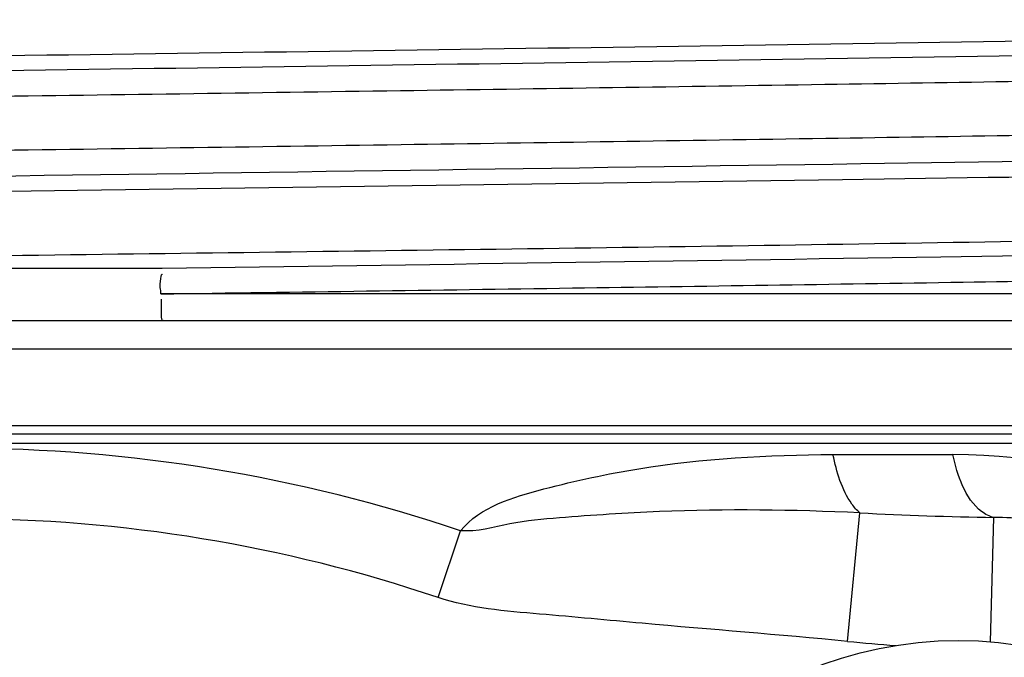
# Model space of a CAD drawing. Units: millimetres. Extents: x 0 to 8674, y 0 to 6134.
# Drawn here: x 5843 to 5990, y 5489 to 5585 of the extents above; entities that cross this region are included whole.
import ezdxf

# ---------------------------------------------------------------- set-up
doc = ezdxf.new("R2010")
doc.units = ezdxf.units.MM
doc.layers.add('CUVE-4000-REDXF_CONTINUOUS_LINE', color=7, linetype='Continuous')
doc.layers.add('JOINT-STANDADXF_CONTINUOUS_LINE', color=7, linetype='Continuous')
doc.styles.get("Standard").update_dxf_attribs({"font": 'arial.ttf'})
doc.dimstyles.new('Copy of Standard', dxfattribs={"dimtxt": 100, "dimasz": 30, "dimexe": 10, "dimexo": 0.0625, "dimgap": 0.09, "dimtad": 0, "dimtih": 1, "dimtoh": 1, "dimdec": 0, "dimzin": 0, "dimdsep": 46, "dimtxsty": 'Standard', "dimcen": 0.09, "dimadec": 0, "dimazin": 0, "dimtfac": 1, "dimtdec": 0, "dimtofl": 0, "dimtmove": 0, "dimatfit": 3, "dimfxl": 1, "dimtolj": 1, "dimtzin": 0, "dimarcsym": 0})

# ---------------------------------------------------------------- blocks, each defined once
blk = doc.blocks.new('*D23')
at = {"color": 0, "linetype": 'Continuous', "lineweight": -2, "transparency": 16777216}
for p, q in [((5900.57, 5680.65), (6992.13, 5680.65)), ((6982.13, 5650.65), (6982.13, 4957.9)), ((6982.13, 4162.85), (6982.13, 4855.61)), ((6372.96, 4132.85), (6992.13, 4132.85))]:
    blk.add_line(p, q, dxfattribs=at)
at = {"color": 0, "linetype": 'Continuous', "transparency": 16777216}
for points in [[(6977.13, 5650.65), (6987.13, 5650.65), (6982.13, 5680.65)], [(6977.13, 4162.85), (6987.13, 4162.85), (6982.13, 4132.85)]]:
    blk.add_solid(points, dxfattribs=at)
at = {"layer": 'Defpoints', "color": 0, "linetype": 'Continuous', "transparency": 16777216}
for p in [(5900.5, 5680.65), (6372.9, 4132.85), (6982.13, 4132.85)]:
    blk.add_point(p, dxfattribs=at)
at = {"color": 0, "linetype": 'Continuous', "transparency": 16777216, "insert": (6982.13, 4957.81), "char_height": 100, "attachment_point": 2}
blk.add_mtext('\\A1;1540', dxfattribs=at)

msp = doc.modelspace()

# ---------------------------------------------------------------- linework, layer by layer
at = {"layer": 'CUVE-4000-REDXF_CONTINUOUS_LINE', "color": 7, "linetype": 'Continuous'}
for p, q in [((5734.672, 5547.718), (5863.977, 5547.718)), ((6173.503, 5543.854), (5863.767, 5543.854)), ((5734.43, 5539.854), (6184.186, 5539.854)), ((5477.867, 5535.593), (6189.14, 5535.593)), ((5476.151, 5524.115), (6190.856, 5524.115)), ((5459.537, 5522.854), (6207.469, 5522.854)), ((5456.994, 5521.445), (6210.013, 5521.445)), ((5964.667, 5519.741), (5982.645, 5519.741)), ((5966.869, 5491.719), (5968.721, 5510.995)), ((5988.326, 5491.652), (5988.826, 5510.317)), ((5905.372, 5498.299), (5908.76, 5508.322))]:
    msp.add_line(p, q, dxfattribs=at)
for centre, radius, start, end in [((4711.945, 89795.901), 84223.844, 270.76302667, 270.9054278), ((4769.146, 83681.567), 78111.526, 270.78070457, 270.93347984), ((5833.232, 5284.022), 236.674, 71.39016, 89.93422), ((5982.617, 5428.793), 90.948, 359.99384, 89.98261), ((5997.634, 6069.907), 559.659, 267.03871, 269.09827), ((5833.242, 5284.22), 225.904, 71.37985, 89.93378), ((5987.644, 5407.325), 102.999, 86.4336, 89.34251), ((6000.341, 5839.304), 349.193, 264.4995, 265.69487)]:
    msp.add_arc(centre, radius, start, end, dxfattribs=at)
for points, knots in [([(5833.503, 5573.429), (5855.583, 5573.739), (5898.897, 5574.347), (5961.785, 5575.264), (6019.764, 5576.176), (6070.592, 5577.091), (6107.605, 5577.865), (6132.146, 5578.551), (6146.483, 5578.951), (6157.486, 5579.549), (6166.169, 5579.646), (6170.135, 5580.656), (6173.42, 5580.337), (6173.503, 5580.919)], [0, 0, 0, 0, 0.1947466, 0.3820371, 0.5546934, 0.7061167, 0.8304711, 0.8809621, 0.9229983, 0.9561798, 0.9801905, 0.9948136, 1, 1, 1, 1]), ([(6173.503, 5572.78), (6173.504, 5572.213), (6170.098, 5572.498), (6166.352, 5571.512), (6157.617, 5571.405), (6146.692, 5570.811), (6132.361, 5570.408), (6107.84, 5569.722), (6070.816, 5568.946), (6019.959, 5568.03), (5961.926, 5567.118), (5898.971, 5566.199), (5855.608, 5565.59), (5833.503, 5565.28)], [0, 0, 0, 0, 0.0050044, 0.019464, 0.0433427, 0.0764227, 0.1183893, 0.1688415, 0.2931986, 0.4447132, 0.6175391, 0.8050338, 1, 1, 1, 1]), ([(6176.006, 5569.164), (6177.156, 5568.855), (6169.398, 5567.665), (6165.505, 5567.822), (6147.484, 5566.716), (6121.253, 5566.218), (6058.127, 5564.654), (5961.771, 5563.247), (5878.658, 5562.044), (5833.557, 5561.416)], [0, 0, 0, 0, 0.0104216, 0.0307938, 0.0611099, 0.1502507, 0.2742244, 0.6051123, 1, 1, 1, 1]), ([(5495.477, 5553), (5539.858, 5555.216), (5658.509, 5556.404), (5815.363, 5558.981), (5961.131, 5560.943), (6057.363, 5562.342), (6128.472, 5564.005), (6166.311, 5564.822), (6179.459, 5565.851)], [0, 0, 0, 0, 0.1948616, 0.5201588, 0.6880126, 0.8341416, 0.9421683, 1, 1, 1, 1]), ([(5693.499, 5547.567), (5744.941, 5548.33), (5846.87, 5549.753), (5988.275, 5551.472), (6098.715, 5553.85), (6158.767, 5554.602), (6179.254, 5556.175)], [0, 0, 0, 0, 0.3176803, 0.6294764, 0.8731226, 1, 1, 1, 1]), ([(5863.977, 5547.718), (5902.938, 5548.262), (5974.736, 5549.299), (6059.346, 5550.623), (6114.774, 5551.896), (6143.944, 5552.539), (6163.236, 5553.607), (6172.878, 5553.823), (6175.838, 5554.503)], [0, 0, 0, 0, 0.3747052, 0.6905468, 0.8136232, 0.90803, 0.9708024, 1, 1, 1, 1]), ([(5863.767, 5543.854), (5884.362, 5544.145), (5924.507, 5544.715), (5982.488, 5545.582), (6035.394, 5546.443), (6081.397, 5547.307), (6114.719, 5548.041), (6136.709, 5548.687), (6149.519, 5549.071), (6159.299, 5549.619), (6167.066, 5549.75), (6170.489, 5550.629), (6173.477, 5550.411), (6173.503, 5550.925)], [0, 0, 0, 0, 0.1993908, 0.3886663, 0.5613653, 0.7115865, 0.8341808, 0.8837637, 0.924951, 0.9573895, 0.9808072, 0.9950171, 1, 1, 1, 1]), ([(5863.766, 5543.854), (5863.766, 5544.629), (5863.487, 5544.946), (5863.925, 5546.99), (5863.999, 5546.787)], [0, 0, 0, 0, 0.7816696, 1, 1, 1, 1]), ([(5864.123, 5539.854), (5863.844, 5539.854), (5863.918, 5541.513), (5863.806, 5542.248), (5863.849, 5543.044)], [0, 0, 0, 0, 0.2590986, 1, 1, 1, 1]), ([(5908.76, 5508.322), (5911.725, 5511.926), (5921.673, 5514.896), (5940.099, 5518.861), (5954.925, 5519.741), (5964.667, 5519.741)], [0, 0, 0, 0, 0.2422837, 0.4942312, 1, 1, 1, 1]), ([(5968.721, 5510.995), (5968.254, 5511.368), (5966.125, 5513.882), (5965.224, 5517.151), (5964.667, 5519.741)], [0, 0, 0, 0, 0.1840911, 1, 1, 1, 1]), ([(5988.826, 5510.317), (5988.158, 5510.432), (5984.62, 5512.412), (5983.404, 5516.636), (5982.645, 5519.741)], [0, 0, 0, 0, 0.1750433, 1, 1, 1, 1]), ([(5968.721, 5510.995), (5958.692, 5511.467), (5943.619, 5511.667), (5926.086, 5510.474), (5916.152, 5509.634), (5911.238, 5508.095), (5908.76, 5508.322)], [0, 0, 0, 0, 0.5010324, 0.7512397, 0.8757937, 1, 1, 1, 1]), ([(5966.869, 5491.719), (5956.6, 5492.706), (5941.143, 5493.917), (5920.684, 5495.865), (5910.252, 5496.648), (5905.372, 5498.299)], [0, 0, 0, 0, 0.5001617, 0.7502411, 1, 1, 1, 1])]:
    msp.add_open_spline(points, degree=3, knots=knots, dxfattribs=at)
at = {"layer": 'JOINT-STANDADXF_CONTINUOUS_LINE', "color": 7, "linetype": 'Continuous'}
msp.add_circle((5983.503, 5432.854), 59, dxfattribs=at)

# ---------------------------------------------------------------- dimensions: what is measured, and where the dimension line sits
at = {"linetype": 'Continuous'}
dim = msp.add_linear_dim(base=(6982.134, 4132.854), p1=(5900.503, 5680.654), p2=(6372.899, 4132.854), angle=270, text='1540', dimstyle='Copy of Standard', dxfattribs=at)
dim.commit()
dim.dimension.update_dxf_attribs({"geometry": '*D23', "text_midpoint": (6982.134, 4906.754), "dimtype": 160})

doc.saveas('drawing.dxf')
